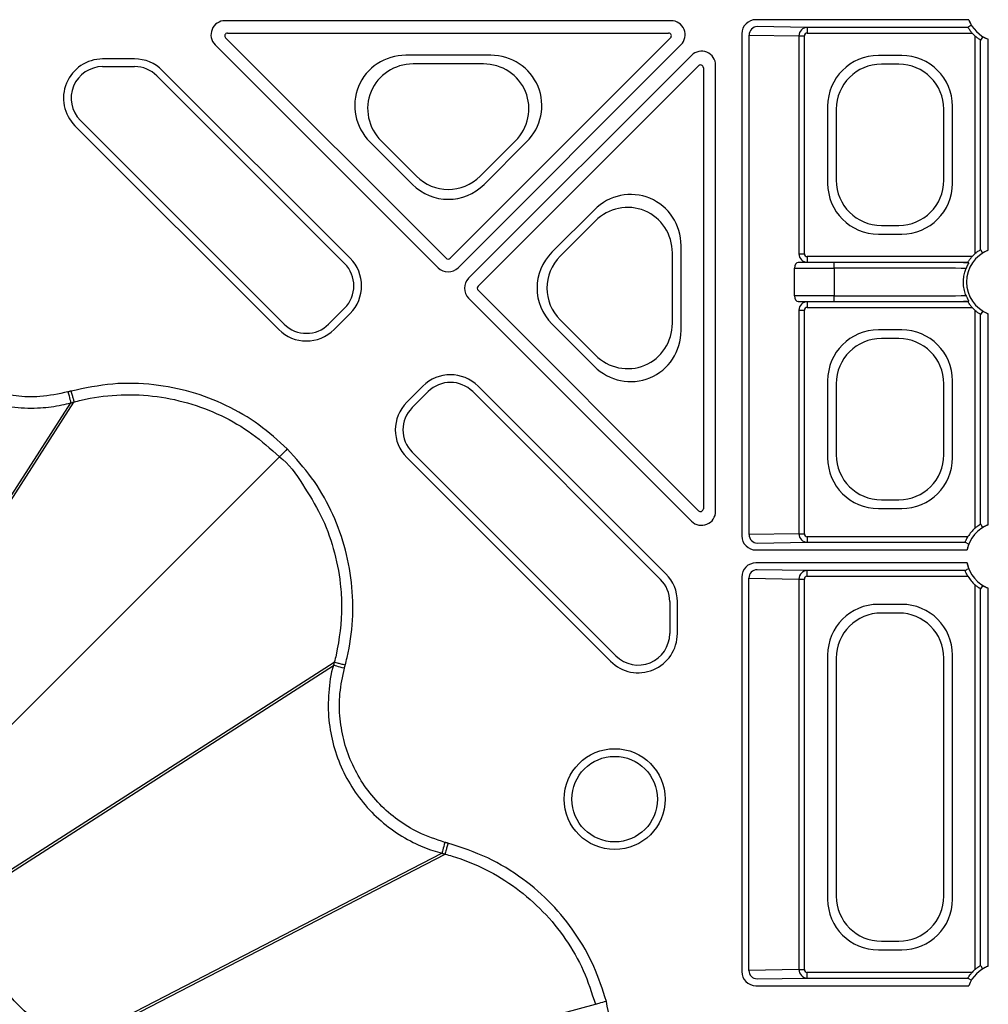
# Model space of a CAD drawing. Extents: x -14636 to 3588, y 2013 to 6853.
# Drawn here: x -13391 to -13306, y 5001 to 5088 of the extents above; entities that cross this region are included whole.
import ezdxf

# ---------------------------------------------------------------- set-up
doc = ezdxf.new("R2010")
doc.units = 0
doc.header["$LTSCALE"] = 12
doc.header["$MEASUREMENT"] = 0
doc.layers.add('DUENN-18', color=94, linetype='CONTINUOUS')
doc.layers.add('SICHTBAR', color=7, linetype='CONTINUOUS')

msp = doc.modelspace()

# ---------------------------------------------------------------- linework, layer by layer
at = {"layer": 'DUENN-18'}
for p, q in [((-13333.804, 5087.431), (-13373.197, 5087.431)), ((-13307.499, 5087.519), (-13326.288, 5087.519)), ((-13372.981, 5086.342), (-13334.02, 5086.342)), ((-13327.538, 5086.269), (-13327.538, 5041.911)), ((-13321.76, 5086.842), (-13326.175, 5086.914)), ((-13307.563, 5086.842), (-13321.76, 5086.842)), ((-13321.76, 5086.842), (-13321.76, 5086.342)), ((-13321.76, 5086.342), (-13307.197, 5086.342)), ((-13353.677, 5066.434), (-13373.157, 5085.915)), ((-13333.843, 5085.915), (-13353.323, 5066.434)), ((-13326.899, 5042.016), (-13326.899, 5086.164)), ((-13326.899, 5086.164), (-13322.501, 5086.092)), ((-13322.501, 5086.092), (-13322.501, 5066.837)), ((-13322.501, 5086.092), (-13322.018, 5086.092)), ((-13322.018, 5066.837), (-13322.018, 5086.092)), ((-13306.944, 5086.089), (-13306.944, 5066.84)), ((-13306.444, 5067.207), (-13306.444, 5085.723)), ((-13305.768, 5067.142), (-13305.768, 5085.787)), ((-13374.08, 5085.297), (-13354.384, 5065.601)), ((-13352.616, 5065.601), (-13332.92, 5085.297)), ((-13381.189, 5084.048), (-13384.017, 5084.048)), ((-13349.729, 5084.37), (-13357.23, 5084.37)), ((-13350.372, 5083.605), (-13356.587, 5083.605)), ((-13331.989, 5084.366), (-13351.685, 5064.67)), ((-13313.415, 5084.354), (-13315.478, 5084.354)), ((-13384.017, 5083.371), (-13381.189, 5083.371)), ((-13362.154, 5066.446), (-13378.744, 5083.035)), ((-13350.852, 5063.963), (-13331.371, 5083.443)), ((-13330.944, 5083.266), (-13330.944, 5044.305)), ((-13329.855, 5044.089), (-13329.855, 5083.482)), ((-13313.681, 5083.59), (-13315.212, 5083.59)), ((-13379.222, 5082.556), (-13362.633, 5065.967)), ((-13319.961, 5079.871), (-13319.961, 5073.058)), ((-13319.196, 5079.605), (-13319.196, 5073.324)), ((-13309.696, 5073.324), (-13309.696, 5079.605)), ((-13308.932, 5073.058), (-13308.932, 5079.871)), ((-13367.98, 5060.619), (-13385.984, 5078.623)), ((-13386.463, 5078.144), (-13368.459, 5060.141)), ((-13360.4, 5076.717), (-13356.65, 5072.966)), ((-13359.405, 5076.803), (-13356.297, 5073.695)), ((-13350.662, 5073.695), (-13347.554, 5076.803)), ((-13350.31, 5072.966), (-13346.559, 5076.717)), ((-13340.569, 5070.727), (-13344.32, 5066.976)), ((-13340.483, 5069.732), (-13343.591, 5066.624)), ((-13315.212, 5069.34), (-13313.681, 5069.34)), ((-13315.478, 5068.575), (-13313.415, 5068.575)), ((-13332.916, 5060.056), (-13332.916, 5067.557)), ((-13333.681, 5060.699), (-13333.681, 5066.914)), ((-13322.501, 5066.837), (-13322.018, 5066.837)), ((-13321.76, 5066.587), (-13321.76, 5066.087)), ((-13307.197, 5066.587), (-13321.76, 5066.587)), ((-13322.898, 5063.105), (-13322.898, 5065.574)), ((-13322.898, 5065.574), (-13319.372, 5065.574)), ((-13319.372, 5066.074), (-13322.565, 5066.074)), ((-13321.76, 5066.087), (-13307.563, 5066.087)), ((-13319.372, 5065.574), (-13319.372, 5066.074)), ((-13319.372, 5065.574), (-13319.372, 5063.105)), ((-13331.371, 5044.129), (-13350.852, 5063.609)), ((-13351.685, 5062.902), (-13331.989, 5043.206)), ((-13319.372, 5063.105), (-13322.898, 5063.105)), ((-13319.372, 5062.605), (-13319.372, 5063.105)), ((-13362.633, 5062.034), (-13364.047, 5060.619)), ((-13321.76, 5062.592), (-13322.565, 5062.605)), ((-13322.565, 5062.605), (-13319.372, 5062.605)), ((-13307.563, 5062.592), (-13321.76, 5062.592)), ((-13321.76, 5062.592), (-13321.76, 5062.092)), ((-13321.76, 5062.092), (-13307.197, 5062.092)), ((-13363.568, 5060.141), (-13362.154, 5061.555)), ((-13343.591, 5060.989), (-13340.483, 5057.881)), ((-13322.501, 5061.842), (-13322.501, 5042.087)), ((-13322.501, 5061.842), (-13322.018, 5061.842)), ((-13322.018, 5042.087), (-13322.018, 5061.842)), ((-13306.944, 5061.839), (-13306.944, 5042.59)), ((-13306.444, 5042.957), (-13306.444, 5061.473)), ((-13305.768, 5042.892), (-13305.768, 5061.537)), ((-13344.32, 5060.637), (-13340.569, 5056.886)), ((-13313.415, 5060.104), (-13315.478, 5060.104)), ((-13313.681, 5059.34), (-13315.212, 5059.34)), ((-13355.731, 5055.132), (-13357.145, 5053.718)), ((-13334.251, 5038.542), (-13350.84, 5055.132)), ((-13319.961, 5055.621), (-13319.961, 5048.808)), ((-13319.196, 5055.355), (-13319.196, 5049.074)), ((-13309.696, 5049.074), (-13309.696, 5055.355)), ((-13308.932, 5048.808), (-13308.932, 5055.621)), ((-13356.667, 5053.239), (-13355.252, 5054.653)), ((-13351.319, 5054.653), (-13334.73, 5038.064)), ((-13406.054, 5023.722), (-13386.82, 5053.662)), ((-13405.681, 5023.876), (-13386.547, 5053.736)), ((-13394.886, 5022.4), (-13368.402, 5048.884)), ((-13357.145, 5048.827), (-13339.142, 5030.823)), ((-13338.663, 5031.302), (-13356.667, 5049.306)), ((-13315.212, 5045.09), (-13313.681, 5045.09)), ((-13315.478, 5044.325), (-13313.415, 5044.325)), ((-13322.501, 5042.087), (-13326.899, 5042.016)), ((-13322.501, 5042.087), (-13322.018, 5042.087)), ((-13326.175, 5041.266), (-13321.76, 5041.337)), ((-13321.76, 5041.837), (-13321.76, 5041.337)), ((-13307.569, 5041.837), (-13321.76, 5041.837)), ((-13321.76, 5041.337), (-13307.814, 5041.337)), ((-13326.288, 5040.661), (-13307.642, 5040.661)), ((-13307.642, 5039.519), (-13326.303, 5039.519)), ((-13321.76, 5038.842), (-13326.19, 5038.914)), ((-13307.814, 5038.842), (-13321.76, 5038.842)), ((-13321.76, 5038.342), (-13321.76, 5038.842)), ((-13327.553, 5038.269), (-13327.553, 5003.411)), ((-13326.915, 5003.515), (-13326.915, 5038.164)), ((-13326.915, 5038.164), (-13322.501, 5038.092)), ((-13322.501, 5038.092), (-13322.501, 5003.587)), ((-13322.501, 5038.092), (-13322.018, 5038.092)), ((-13322.018, 5003.587), (-13322.018, 5038.092)), ((-13321.76, 5038.342), (-13307.569, 5038.342)), ((-13306.944, 5037.589), (-13306.944, 5003.59)), ((-13306.444, 5003.957), (-13306.444, 5037.223)), ((-13305.768, 5003.892), (-13305.768, 5037.287)), ((-13333.915, 5036.097), (-13333.915, 5033.269)), ((-13333.238, 5033.269), (-13333.238, 5036.097)), ((-13313.415, 5035.854), (-13315.478, 5035.854)), ((-13313.681, 5035.09), (-13315.212, 5035.09)), ((-13393.41, 5011.605), (-13363.55, 5030.739)), ((-13319.961, 5031.371), (-13319.961, 5009.808)), ((-13319.196, 5031.105), (-13319.196, 5010.074)), ((-13309.696, 5010.074), (-13309.696, 5031.105)), ((-13308.932, 5009.808), (-13308.932, 5031.371)), ((-13393.564, 5011.232), (-13363.624, 5030.466)), ((-13385.665, 4997.55), (-13354.037, 5013.862)), ((-13385.265, 4997.497), (-13353.765, 5013.789)), ((-13315.478, 5005.325), (-13313.415, 5005.325)), ((-13315.212, 5006.09), (-13313.681, 5006.09)), ((-13322.501, 5003.587), (-13326.915, 5003.515)), ((-13322.501, 5003.587), (-13322.018, 5003.587)), ((-13326.19, 5002.765), (-13321.76, 5002.837)), ((-13321.76, 5002.837), (-13321.76, 5003.337)), ((-13307.197, 5003.337), (-13321.76, 5003.337)), ((-13321.76, 5002.837), (-13307.563, 5002.837)), ((-13326.303, 5002.161), (-13307.499, 5002.161)), ((-13376.654, 4990.822), (-13340.477, 5000.515))]:
    msp.add_line(p, q, dxfattribs=at)
at = {"layer": 'DUENN-18', "flags": 128}
for points in [[(-13307.257, 5087.019), (-13307.302, 5086.993), (-13307.482, 5086.889), (-13307.563, 5086.842)], [(-13306.268, 5086.029), (-13306.293, 5085.984), (-13306.397, 5085.804), (-13306.444, 5085.723)], [(-13306.444, 5067.207), (-13306.415, 5067.156), (-13306.299, 5066.955), (-13306.268, 5066.9)], [(-13307.487, 5066.043), (-13307.531, 5066.069), (-13307.563, 5066.087)], [(-13307.487, 5062.636), (-13307.531, 5062.611), (-13307.563, 5062.592)], [(-13306.268, 5061.779), (-13306.293, 5061.734), (-13306.397, 5061.554), (-13306.444, 5061.473)], [(-13387.079, 5054.627), (-13387.03, 5054.445), (-13386.983, 5054.269), (-13386.939, 5054.106), (-13386.9, 5053.962), (-13386.868, 5053.842), (-13386.843, 5053.75), (-13386.827, 5053.689), (-13386.82, 5053.662)], [(-13367.698, 5049.588), (-13367.828, 5049.458), (-13367.954, 5049.332), (-13368.072, 5049.214), (-13368.176, 5049.11), (-13368.264, 5049.022), (-13368.333, 5048.953), (-13368.379, 5048.907), (-13368.402, 5048.884)], [(-13306.444, 5042.957), (-13306.415, 5042.906), (-13306.299, 5042.705), (-13306.268, 5042.65)], [(-13307.814, 5041.337), (-13307.763, 5041.308), (-13307.559, 5041.192), (-13307.503, 5041.161)], [(-13306.268, 5037.529), (-13306.293, 5037.484), (-13306.397, 5037.304), (-13306.444, 5037.223)], [(-13362.659, 5030.207), (-13362.842, 5030.256), (-13363.017, 5030.303), (-13363.18, 5030.347), (-13363.324, 5030.386), (-13363.444, 5030.418), (-13363.536, 5030.443), (-13363.597, 5030.459), (-13363.624, 5030.466)], [(-13353.78, 5014.827), (-13353.828, 5014.645), (-13353.875, 5014.469), (-13353.919, 5014.306), (-13353.957, 5014.162), (-13353.989, 5014.042), (-13354.014, 5013.95), (-13354.03, 5013.889), (-13354.037, 5013.862)], [(-13306.444, 5003.957), (-13306.415, 5003.906), (-13306.299, 5003.705), (-13306.268, 5003.65)], [(-13307.563, 5002.837), (-13307.513, 5002.808), (-13307.312, 5002.692), (-13307.257, 5002.661)], [(-13339.514, 5000.773), (-13339.693, 5000.725), (-13339.865, 5000.679), (-13340.025, 5000.636), (-13340.168, 5000.598), (-13340.288, 5000.566), (-13340.381, 5000.541), (-13340.445, 5000.524), (-13340.477, 5000.515)]]:
    msp.add_lwpolyline(points, dxfattribs=at)
at = {"layer": 'DUENN-18'}
for radius in [4.458, 3.781]:
    msp.add_circle((-13338.776, 5018.645), radius, dxfattribs=at)
for centre, radius, start, end in [((-13304.696, 5088.59), 3, 200.91807, 249.08193), ((-13326.161, 5086.175), 0.738, 91.08197, 180.90212), ((-13304.696, 5088.59), 3.362, 221.95634, 228.04366), ((-13384.017, 5080.59), 3.458, 90, 225), ((-13381.189, 5080.59), 3.458, 45, 90), ((-13384.017, 5080.59), 2.781, 90, 225), ((-13381.189, 5080.59), 2.781, 45, 90), ((-13304.696, 5064.34), 3, 110.91807, 249.08193), ((-13364.599, 5064), 3.458, 315, 45), ((-13353.5, 5066.611), 0.25, 225.00109, 314.99891), ((-13304.696, 5064.34), 3.362, 131.95634, 138.04366), ((-13364.599, 5064), 2.781, 315, 45), ((-13350.675, 5063.786), 0.25, 135.00109, 224.99891), ((-13304.696, 5064.34), 3.362, 221.95634, 228.04366), ((-13366.014, 5062.586), 3.458, 225, 315), ((-13366.014, 5062.586), 2.781, 225, 315), ((-13353.286, 5052.687), 3.458, 45, 135), ((-13353.286, 5052.687), 2.781, 45, 135), ((-13354.7, 5051.272), 3.458, 135, 225), ((-13354.7, 5051.272), 2.781, 135, 225), ((-13304.696, 5040.09), 3, 110.91807, 169.02586), ((-13326.161, 5042.004), 0.739, 179.09904, 268.91574), ((-13304.696, 5040.09), 3.362, 131.95634, 148.67778), ((-13304.696, 5040.09), 3, 190.97414, 249.08193), ((-13336.696, 5036.097), 3.458, 0, 45), ((-13326.176, 5038.176), 0.739, 91.08441, 180.90081), ((-13175.45, 4806.724), 267.206, 119.61709, 119.69369), ((-13336.696, 5036.097), 2.781, 0, 45), ((-13304.696, 5040.09), 3.362, 211.32222, 228.04366), ((-13336.696, 5033.269), 3.458, 225, 0), ((-13336.696, 5033.269), 2.781, 225, 0), ((-13304.696, 5001.09), 3, 110.91807, 159.08193), ((-13304.696, 5001.09), 3.362, 131.95634, 138.04366), ((-13326.176, 5003.504), 0.739, 179.10035, 268.91329)]:
    msp.add_arc(centre, radius, start, end, dxfattribs=at)
for centre, major_axis, ratio, start_param, end_param in [((-13373.197, 5086.181), (-1.155, 0.478), 0.999935, 5.105111, 7.46126), ((-13333.804, 5086.181), (1.155, 0.478), 0.999935, 5.105111, 7.46126), ((-13326.288, 5086.269), (-0.884, 0.884), 0.999981, 5.497797, 7.068574), ((-13372.981, 5086.092), (-0.231, 0.096), 0.999935, 5.105111, 7.46126), ((-13334.02, 5086.092), (0.231, 0.096), 0.999935, 5.105111, 7.46126), ((-13325.934, 5086.914), (0.25, 0), 0.004363, 3.145956, 3.403392), ((-13321.759, 5086.092), (0.012, 0.75), 0.98904, 0.016857, 1.586524), ((-13321.759, 5086.092), (-0.259, 0.004), 0.965917, 4.729246, 6.298913), ((-13331.105, 5083.482), (-0.478, -1.155), 0.999935, 1.963518, 4.319667), ((-13357.147, 5079.853), (-4.265, 1.767), 0.974848, 5.114175, 7.452195), ((-13356.514, 5079.59), (-3.791, 1.57), 0.974848, 5.114175, 7.452195), ((-13350.445, 5079.59), (3.791, 1.57), 0.974848, 5.114175, 7.452195), ((-13349.812, 5079.853), (4.265, 1.767), 0.974848, 5.114175, 7.452195), ((-13315.444, 5079.837), (-3.206, 3.206), 0.992433, 5.501585, 7.064785), ((-13313.449, 5079.837), (3.206, 3.206), 0.992433, 5.501585, 7.064785), ((-13331.194, 5083.266), (-0.096, -0.231), 0.999935, 1.963518, 4.319667), ((-13315.181, 5079.574), (-2.85, 2.85), 0.992433, 5.501585, 7.064785), ((-13313.712, 5079.574), (2.85, 2.85), 0.992433, 5.501585, 7.064785), ((-13353.48, 5076.556), (0, -4.031), 0.992433, 5.501585, 7.064785), ((-13315.181, 5073.355), (-2.85, -2.85), 0.992433, 5.501585, 7.064785), ((-13313.712, 5073.355), (2.85, -2.85), 0.992433, 5.501585, 7.064785), ((-13353.48, 5076.185), (0, -4.534), 0.992433, 5.501585, 7.064785), ((-13337.433, 5067.474), (1.767, 4.265), 0.974848, 5.114175, 7.452195), ((-13315.444, 5073.092), (-3.206, -3.206), 0.992433, 5.501585, 7.064785), ((-13313.449, 5073.092), (3.206, -3.206), 0.992433, 5.501585, 7.064785), ((-13337.696, 5066.841), (1.57, 3.791), 0.974848, 5.114175, 7.452195), ((-13341.101, 5063.806), (-4.534, 0), 0.992433, 5.501585, 7.064785), ((-13340.73, 5063.806), (-4.031, 0), 0.992433, 5.501585, 7.064785), ((-13321.759, 5066.837), (-0.012, 0.75), 0.98904, 1.555068, 3.124735), ((-13321.759, 5066.837), (-0.259, -0.004), 0.965917, 6.267457, 7.837124), ((-13353.5, 5066.485), (0, -1.25), 0.999981, 5.497797, 7.068574), ((-13322.563, 5065.574), (0, 0.5), 0.669873, 0.004363, 1.570796), ((-13319.372, 5066.015), (13.5, 0), 0.004363, 0.494113, 1.570796), ((-13319.372, 5065.515), (13, 0), 0.004531, 0.461327, 1.570796), ((-13350.801, 5063.786), (-1.25, 0), 0.999981, 5.497797, 7.068574), ((-13322.563, 5063.105), (0, 0.5), 0.669873, 1.570796, 3.137229), ((-13319.372, 5063.164), (13, 0), 0.004531, 4.712389, 5.821858), ((-13321.759, 5061.842), (0.012, 0.75), 0.98904, 0.016857, 1.586524), ((-13321.759, 5061.842), (-0.259, 0.004), 0.965917, 4.729246, 6.298913), ((-13319.372, 5062.664), (13.5, 0), 0.004363, 4.712389, 5.789072), ((-13337.696, 5060.772), (1.57, -3.791), 0.974848, 5.114175, 7.452195), ((-13337.433, 5060.139), (1.767, -4.265), 0.974848, 5.114175, 7.452195), ((-13315.444, 5055.587), (-3.206, 3.206), 0.992433, 5.501585, 7.064785), ((-13315.181, 5055.324), (-2.85, 2.85), 0.992433, 5.501585, 7.064785), ((-13313.712, 5055.324), (2.85, 2.85), 0.992433, 5.501585, 7.064785), ((-13313.449, 5055.587), (3.206, 3.206), 0.992433, 5.501585, 7.064785), ((-13315.444, 5048.842), (-3.206, -3.206), 0.992433, 5.501585, 7.064785), ((-13315.181, 5049.105), (-2.85, -2.85), 0.992433, 5.501585, 7.064785), ((-13313.712, 5049.105), (2.85, -2.85), 0.992433, 5.501585, 7.064785), ((-13313.449, 5048.842), (3.206, -3.206), 0.992433, 5.501585, 7.064785), ((-13331.105, 5044.089), (0.478, -1.155), 0.999935, 5.105111, 7.46126), ((-13331.194, 5044.305), (0.096, -0.231), 0.999935, 5.105111, 7.46126), ((-13326.288, 5041.911), (0.884, 0.884), 0.999981, 2.356204, 3.926981), ((-13321.759, 5042.087), (-0.012, 0.75), 0.98904, 1.555068, 3.124735), ((-13321.759, 5042.087), (0.259, 0.004), 0.965917, 3.125865, 4.695532), ((-13325.934, 5041.265), (0.25, 0), 0.004363, 2.879793, 3.137229), ((-13326.303, 5038.269), (-0.884, 0.884), 0.999981, 5.497797, 7.068574), ((-13325.949, 5038.914), (0.25, 0), 0.004363, 3.145956, 3.403392), ((-13321.759, 5038.092), (0.012, 0.75), 0.98904, 0.016857, 1.586524), ((-13321.759, 5038.092), (0.259, -0.004), 0.965917, 1.587654, 3.157321), ((-13315.444, 5031.337), (-3.206, 3.206), 0.992433, 5.501585, 7.064785), ((-13313.449, 5031.337), (3.206, 3.206), 0.992433, 5.501585, 7.064785), ((-13315.181, 5031.074), (-2.85, 2.85), 0.992433, 5.501585, 7.064785), ((-13313.712, 5031.074), (2.85, 2.85), 0.992433, 5.501585, 7.064785), ((-13315.444, 5009.842), (-3.206, -3.206), 0.992433, 5.501585, 7.064785), ((-13315.181, 5010.105), (-2.85, -2.85), 0.992433, 5.501585, 7.064785), ((-13313.712, 5010.105), (2.85, -2.85), 0.992433, 5.501585, 7.064785), ((-13313.449, 5009.842), (3.206, -3.206), 0.992433, 5.501585, 7.064785), ((-13321.759, 5003.587), (-0.012, 0.75), 0.98904, 1.555068, 3.124735), ((-13321.759, 5003.587), (0.259, 0.004), 0.965917, 3.125865, 4.695532), ((-13326.303, 5003.411), (-0.884, -0.884), 0.999981, 5.497797, 7.068574), ((-13325.949, 5002.765), (0.25, 0), 0.004363, 2.879793, 3.137229)]:
    msp.add_ellipse(centre, major_axis=major_axis, ratio=ratio, start_param=start_param, end_param=end_param, dxfattribs=at)
for points, knots in [([(-13307.499, 5087.519), (-13307.474, 5087.458), (-13307.425, 5087.337), (-13307.347, 5087.18), (-13307.284, 5087.067), (-13307.259, 5087.022), (-13307.257, 5087.019), (-13307.257, 5087.019)], [0, 0, 0, 0, 0.237704, 0.47554, 0.714293, 0.930162, 1, 1, 1, 1]), ([(-13307.197, 5086.342), (-13307.252, 5086.406), (-13307.351, 5086.521), (-13307.46, 5086.675), (-13307.529, 5086.781), (-13307.56, 5086.834), (-13307.563, 5086.84), (-13307.563, 5086.842)], [0, 0, 0, 0, 0.286677, 0.511361, 0.701795, 0.89305, 1, 1, 1, 1]), ([(-13306.444, 5085.723), (-13306.449, 5085.725), (-13306.458, 5085.729), (-13306.525, 5085.77), (-13306.623, 5085.834), (-13306.768, 5085.938), (-13306.878, 5086.033), (-13306.944, 5086.089)], [0, 0, 0, 0, 0.1675448, 0.3349952, 0.50932, 0.7060997, 1, 1, 1, 1]), ([(-13306.268, 5086.029), (-13306.263, 5086.026), (-13306.253, 5086.022), (-13306.183, 5085.981), (-13306.077, 5085.924), (-13305.934, 5085.854), (-13305.822, 5085.809), (-13305.768, 5085.787)], [0, 0, 0, 0, 0.1834632, 0.3667039, 0.5624271, 0.7845196, 1, 1, 1, 1]), ([(-13306.944, 5066.84), (-13306.88, 5066.895), (-13306.765, 5066.994), (-13306.612, 5067.103), (-13306.505, 5067.172), (-13306.452, 5067.203), (-13306.446, 5067.206), (-13306.444, 5067.207)], [0, 0, 0, 0, 0.286661, 0.511375, 0.701788, 0.89305, 1, 1, 1, 1]), ([(-13305.768, 5067.142), (-13305.828, 5067.117), (-13305.949, 5067.068), (-13306.106, 5066.99), (-13306.219, 5066.928), (-13306.264, 5066.902), (-13306.267, 5066.901), (-13306.268, 5066.9)], [0, 0, 0, 0, 0.237702, 0.475543, 0.714302, 0.930163, 1, 1, 1, 1]), ([(-13307.563, 5066.087), (-13307.561, 5066.092), (-13307.557, 5066.101), (-13307.516, 5066.168), (-13307.452, 5066.266), (-13307.348, 5066.411), (-13307.253, 5066.521), (-13307.197, 5066.587)], [0, 0, 0, 0, 0.167542, 0.334994, 0.509299, 0.706101, 1, 1, 1, 1]), ([(-13307.731, 5063.138), (-13307.784, 5063.283), (-13307.893, 5063.585), (-13307.977, 5064.148), (-13307.957, 5064.72), (-13307.861, 5065.19), (-13307.771, 5065.434), (-13307.731, 5065.542)], [0, 0, 0, 0, 0.207808, 0.433779, 0.645987, 0.842803, 1, 1, 1, 1]), ([(-13307.487, 5066.043), (-13307.489, 5066.038), (-13307.492, 5066.03), (-13307.529, 5065.964), (-13307.56, 5065.908), (-13307.597, 5065.837), (-13307.633, 5065.765), (-13307.672, 5065.682), (-13307.705, 5065.607), (-13307.724, 5065.56), (-13307.731, 5065.542)], [0, 0, 0, 0, 0.357998, 0.479759, 0.602284, 0.680792, 0.759875, 0.830159, 0.932968, 1, 1, 1, 1]), ([(-13403.424, 5063.249), (-13403.424, 5063.249), (-13403.227, 5062.461), (-13402.643, 5060.933), (-13401.44, 5058.862), (-13399.915, 5057.081), (-13398.159, 5055.607), (-13396.177, 5054.455), (-13394.032, 5053.645), (-13391.781, 5053.214), (-13389.623, 5053.165), (-13387.966, 5053.378), (-13387.087, 5053.595), (-13386.82, 5053.662), (-13386.82, 5053.662)], [0, 0, 0, 0, 0.000003, 0.114476, 0.228951, 0.336231, 0.443514, 0.550784, 0.658052, 0.765231, 0.872408, 0.961134, 0.999997, 1, 1, 1, 1]), ([(-13307.731, 5063.138), (-13307.719, 5063.108), (-13307.695, 5063.05), (-13307.653, 5062.957), (-13307.614, 5062.876), (-13307.578, 5062.807), (-13307.54, 5062.735), (-13307.497, 5062.658), (-13307.487, 5062.638), (-13307.487, 5062.636), (-13307.487, 5062.636)], [0, 0, 0, 0, 0.105378, 0.211838, 0.282392, 0.352864, 0.451238, 0.61681, 0.95774, 1, 1, 1, 1]), ([(-13307.197, 5062.092), (-13307.252, 5062.156), (-13307.351, 5062.271), (-13307.46, 5062.425), (-13307.529, 5062.531), (-13307.56, 5062.584), (-13307.563, 5062.59), (-13307.563, 5062.592)], [0, 0, 0, 0, 0.286665, 0.511363, 0.701788, 0.893049, 1, 1, 1, 1]), ([(-13306.444, 5061.473), (-13306.449, 5061.475), (-13306.458, 5061.479), (-13306.525, 5061.52), (-13306.623, 5061.584), (-13306.768, 5061.688), (-13306.878, 5061.783), (-13306.944, 5061.839)], [0, 0, 0, 0, 0.167546, 0.334991, 0.509315, 0.706102, 1, 1, 1, 1]), ([(-13306.268, 5061.779), (-13306.263, 5061.776), (-13306.253, 5061.772), (-13306.183, 5061.731), (-13306.077, 5061.674), (-13305.934, 5061.604), (-13305.822, 5061.559), (-13305.768, 5061.537)], [0, 0, 0, 0, 0.183463, 0.3667, 0.562431, 0.784525, 1, 1, 1, 1]), ([(-13386.807, 5054.7), (-13386.774, 5054.578), (-13386.708, 5054.333), (-13386.624, 5054.021), (-13386.563, 5053.795), (-13386.553, 5053.756), (-13386.547, 5053.736)], [0, 0, 0, 0, 0.250006, 0.500019, 0.749997, 1, 1, 1, 1]), ([(-13386.547, 5053.736), (-13386.547, 5053.736), (-13386.333, 5053.789), (-13385.099, 5054.111), (-13382.774, 5054.429), (-13379.598, 5054.356), (-13376.481, 5053.737), (-13373.515, 5052.609), (-13370.756, 5051.014), (-13369.187, 5049.594), (-13368.402, 5048.884)], [0, 0, 0, 0, 0.000003, 0.033658, 0.19486, 0.356058, 0.516825, 0.677595, 0.838796, 1, 1, 1, 1]), ([(-13386.82, 5053.662), (-13386.787, 5053.671), (-13386.725, 5053.688), (-13386.66, 5053.705), (-13386.62, 5053.716), (-13386.591, 5053.724), (-13386.565, 5053.731), (-13386.547, 5053.736)], [0, 0, 0, 0, 0.358151, 0.679068, 0.716505, 0.806075, 1, 1, 1, 1]), ([(-13368.402, 5048.884), (-13368.402, 5048.884), (-13367.524, 5048.298), (-13366.35, 5046.438), (-13364.657, 5043.795), (-13363.554, 5040.798), (-13363.008, 5038.071), (-13362.821, 5034.906), (-13363.117, 5032.573), (-13363.485, 5030.949), (-13363.55, 5030.739), (-13363.55, 5030.739)], [0, 0, 0, 0, 0.000003, 0.16123, 0.322454, 0.483247, 0.644036, 0.745946, 0.966344, 0.999997, 1, 1, 1, 1]), ([(-13306.944, 5042.59), (-13306.88, 5042.645), (-13306.765, 5042.744), (-13306.612, 5042.853), (-13306.505, 5042.922), (-13306.452, 5042.953), (-13306.446, 5042.956), (-13306.444, 5042.957)], [0, 0, 0, 0, 0.286671, 0.511366, 0.70179, 0.893051, 1, 1, 1, 1]), ([(-13305.768, 5042.892), (-13305.828, 5042.867), (-13305.949, 5042.818), (-13306.106, 5042.74), (-13306.219, 5042.678), (-13306.264, 5042.652), (-13306.267, 5042.651), (-13306.268, 5042.65)], [0, 0, 0, 0, 0.237702, 0.475543, 0.714302, 0.930163, 1, 1, 1, 1]), ([(-13307.814, 5041.337), (-13307.812, 5041.343), (-13307.809, 5041.353), (-13307.779, 5041.429), (-13307.73, 5041.54), (-13307.659, 5041.683), (-13307.599, 5041.785), (-13307.569, 5041.837)], [0, 0, 0, 0, 0.189928, 0.380051, 0.573783, 0.779861, 1, 1, 1, 1]), ([(-13307.503, 5041.161), (-13307.505, 5041.155), (-13307.508, 5041.145), (-13307.536, 5041.066), (-13307.573, 5040.947), (-13307.612, 5040.805), (-13307.633, 5040.704), (-13307.642, 5040.661)], [0, 0, 0, 0, 0.2019021, 0.4037931, 0.6125493, 0.8325095, 1, 1, 1, 1]), ([(-13307.642, 5039.519), (-13307.629, 5039.461), (-13307.605, 5039.346), (-13307.562, 5039.195), (-13307.525, 5039.081), (-13307.505, 5039.026), (-13307.504, 5039.02), (-13307.503, 5039.019)], [0, 0, 0, 0, 0.22087, 0.44184, 0.6655, 0.88322, 1, 1, 1, 1]), ([(-13307.569, 5038.342), (-13307.604, 5038.402), (-13307.674, 5038.522), (-13307.751, 5038.685), (-13307.797, 5038.795), (-13307.813, 5038.838), (-13307.814, 5038.841), (-13307.814, 5038.842)], [0, 0, 0, 0, 0.250186, 0.501786, 0.724453, 0.924805, 1, 1, 1, 1]), ([(-13306.444, 5037.223), (-13306.449, 5037.225), (-13306.458, 5037.229), (-13306.525, 5037.27), (-13306.623, 5037.334), (-13306.768, 5037.438), (-13306.878, 5037.533), (-13306.944, 5037.589)], [0, 0, 0, 0, 0.167546, 0.334991, 0.509315, 0.706102, 1, 1, 1, 1]), ([(-13306.268, 5037.529), (-13306.263, 5037.526), (-13306.253, 5037.522), (-13306.183, 5037.481), (-13306.077, 5037.424), (-13305.934, 5037.354), (-13305.822, 5037.309), (-13305.768, 5037.287)], [0, 0, 0, 0, 0.183463, 0.3667, 0.562431, 0.784525, 1, 1, 1, 1]), ([(-13363.55, 5030.739), (-13363.559, 5030.706), (-13363.576, 5030.645), (-13363.596, 5030.57), (-13363.612, 5030.512), (-13363.619, 5030.483), (-13363.624, 5030.466)], [0, 0, 0, 0, 0.358146, 0.679099, 0.820872, 1, 1, 1, 1]), ([(-13362.586, 5030.479), (-13362.708, 5030.512), (-13362.953, 5030.578), (-13363.265, 5030.662), (-13363.491, 5030.723), (-13363.53, 5030.733), (-13363.55, 5030.739)], [0, 0, 0, 0, 0.250001, 0.500017, 0.749994, 1, 1, 1, 1]), ([(-13363.624, 5030.466), (-13363.624, 5030.466), (-13363.866, 5029.692), (-13364.097, 5028.068), (-13364.101, 5025.677), (-13363.668, 5023.371), (-13362.886, 5021.216), (-13361.744, 5019.227), (-13360.292, 5017.454), (-13358.558, 5015.955), (-13356.715, 5014.831), (-13355.171, 5014.194), (-13354.304, 5013.933), (-13354.037, 5013.862), (-13354.037, 5013.862)], [0, 0, 0, 0, 0.000003, 0.114476, 0.228951, 0.336231, 0.443514, 0.550784, 0.658053, 0.765231, 0.872408, 0.961134, 0.999997, 1, 1, 1, 1]), ([(-13353.507, 5014.754), (-13353.54, 5014.632), (-13353.605, 5014.387), (-13353.689, 5014.075), (-13353.749, 5013.849), (-13353.759, 5013.809), (-13353.765, 5013.789)], [0, 0, 0, 0, 0.250005, 0.500015, 0.749995, 1, 1, 1, 1]), ([(-13354.037, 5013.862), (-13354.005, 5013.854), (-13353.943, 5013.837), (-13353.878, 5013.82), (-13353.837, 5013.809), (-13353.808, 5013.801), (-13353.782, 5013.794), (-13353.765, 5013.789)], [0, 0, 0, 0, 0.358136, 0.679068, 0.716517, 0.80607, 1, 1, 1, 1]), ([(-13353.765, 5013.789), (-13353.765, 5013.789), (-13353.551, 5013.736), (-13352.327, 5013.374), (-13350.149, 5012.511), (-13347.437, 5010.851), (-13345.046, 5008.758), (-13343.042, 5006.298), (-13341.45, 5003.537), (-13340.801, 5001.522), (-13340.477, 5000.515)], [0, 0, 0, 0, 0.000003, 0.033658, 0.19486, 0.356058, 0.516825, 0.677595, 0.838796, 1, 1, 1, 1]), ([(-13394.487, 5011.614), (-13394.566, 5011.414), (-13395.092, 5010.071), (-13395.526, 5007.377), (-13395.04, 5004.593), (-13394, 5002.024), (-13392.411, 4999.7), (-13389.409, 4997.404), (-13387, 4996.841), (-13385.795, 4996.56)], [0, 0, 0, 0, 0.032345, 0.216474, 0.400615, 0.448214, 0.632164, 0.816111, 1, 1, 1, 1]), ([(-13385.665, 4997.55), (-13385.665, 4997.55), (-13386.778, 4997.55), (-13388.94, 4998.436), (-13391.681, 5000.37), (-13393.123, 5002.518), (-13394.069, 5004.85), (-13394.506, 5007.38), (-13394.121, 5009.833), (-13393.633, 5011.049), (-13393.564, 5011.232), (-13393.564, 5011.232)], [0, 0, 0, 0, 0.000003, 0.183879, 0.367826, 0.551779, 0.599408, 0.783531, 0.967673, 0.999996, 1, 1, 1, 1]), ([(-13306.944, 5003.59), (-13306.88, 5003.645), (-13306.765, 5003.744), (-13306.612, 5003.853), (-13306.505, 5003.922), (-13306.452, 5003.953), (-13306.446, 5003.956), (-13306.444, 5003.957)], [0, 0, 0, 0, 0.28667, 0.511373, 0.701791, 0.893051, 1, 1, 1, 1]), ([(-13305.768, 5003.892), (-13305.828, 5003.867), (-13305.949, 5003.818), (-13306.106, 5003.74), (-13306.219, 5003.678), (-13306.264, 5003.652), (-13306.267, 5003.651), (-13306.268, 5003.65)], [0, 0, 0, 0, 0.237703, 0.4755376, 0.7142982, 0.9301632, 1, 1, 1, 1]), ([(-13307.563, 5002.837), (-13307.561, 5002.842), (-13307.557, 5002.851), (-13307.516, 5002.918), (-13307.452, 5003.016), (-13307.348, 5003.161), (-13307.253, 5003.271), (-13307.197, 5003.337)], [0, 0, 0, 0, 0.1675425, 0.3349949, 0.50931, 0.7061005, 1, 1, 1, 1])]:
    msp.add_open_spline(points, degree=3, knots=knots, dxfattribs=at)
at = {"layer": 'SICHTBAR', "flags": 128}
msp.add_lwpolyline([(-13362.659, 5030.207), (-13362.646, 5030.256), (-13362.633, 5030.305), (-13362.627, 5030.329), (-13362.62, 5030.353), (-13362.607, 5030.402), (-13362.6, 5030.427), (-13362.586, 5030.479)], dxfattribs=at)
at = {"layer": 'SICHTBAR'}
for points, knots in [([(-13387.079, 5054.627), (-13387.901, 5054.455), (-13389.415, 5054.139), (-13391.676, 5054.215), (-13393.76, 5054.608), (-13395.747, 5055.36), (-13397.583, 5056.427), (-13399.211, 5057.792), (-13400.617, 5059.444), (-13401.76, 5061.355), (-13402.226, 5062.789), (-13402.459, 5063.506)], [0, 0, 0, 0, 0.1274611, 0.2346612, 0.3418624, 0.4491454, 0.5564306, 0.6637316, 0.7710308, 0.8855162, 1, 1, 1, 1]), ([(-13367.698, 5049.588), (-13368.511, 5050.327), (-13370.161, 5051.825), (-13373.054, 5053.495), (-13376.189, 5054.702), (-13379.563, 5055.36), (-13383.171, 5055.466), (-13385.581, 5054.958), (-13386.807, 5054.7)], [0, 0, 0, 0, 0.158912, 0.322448, 0.480934, 0.644004, 0.818886, 1, 1, 1, 1]), ([(-13386.807, 5054.7), (-13386.824, 5054.695), (-13386.85, 5054.688), (-13386.892, 5054.677), (-13386.925, 5054.668), (-13386.957, 5054.659), (-13386.99, 5054.651), (-13387.03, 5054.64), (-13387.063, 5054.631), (-13387.079, 5054.627)], [0, 0, 0, 0, 0.194367, 0.283938, 0.463108, 0.552679, 0.642264, 0.821421, 1, 1, 1, 1]), ([(-13362.586, 5030.479), (-13362.528, 5030.704), (-13362.194, 5032.006), (-13361.855, 5034.453), (-13361.934, 5037.798), (-13362.586, 5041.081), (-13363.775, 5044.203), (-13365.454, 5047.11), (-13366.95, 5048.762), (-13367.698, 5049.588)], [0, 0, 0, 0, 0.0336754, 0.1948768, 0.3560744, 0.5168274, 0.6775826, 0.83879, 1, 1, 1, 1]), ([(-13353.78, 5014.827), (-13354.578, 5015.09), (-13356.047, 5015.573), (-13357.967, 5016.769), (-13359.575, 5018.152), (-13360.92, 5019.796), (-13361.976, 5021.638), (-13362.704, 5023.635), (-13363.095, 5025.768), (-13363.129, 5027.995), (-13362.816, 5029.47), (-13362.659, 5030.207)], [0, 0, 0, 0, 0.127461, 0.234661, 0.341862, 0.449145, 0.55643, 0.663732, 0.77103, 0.885515, 1, 1, 1, 1]), ([(-13353.507, 5014.754), (-13353.525, 5014.759), (-13353.551, 5014.766), (-13353.593, 5014.777), (-13353.625, 5014.786), (-13353.658, 5014.795), (-13353.69, 5014.803), (-13353.731, 5014.814), (-13353.763, 5014.823), (-13353.78, 5014.827)], [0, 0, 0, 0, 0.194383, 0.28395, 0.463109, 0.55269, 0.64227, 0.821416, 1, 1, 1, 1]), ([(-13339.514, 5000.773), (-13339.849, 5001.819), (-13340.53, 5003.942), (-13342.2, 5006.835), (-13344.311, 5009.448), (-13346.904, 5011.704), (-13349.975, 5013.6), (-13352.316, 5014.365), (-13353.507, 5014.754)], [0, 0, 0, 0, 0.158913, 0.322448, 0.480934, 0.644005, 0.818887, 1, 1, 1, 1]), ([(-13344.642, 4981.669), (-13344.479, 4981.834), (-13343.539, 4982.795), (-13342.022, 4984.744), (-13340.417, 4987.681), (-13339.342, 4990.85), (-13338.809, 4994.148), (-13338.811, 4997.505), (-13339.28, 4999.684), (-13339.514, 5000.773)], [0, 0, 0, 0, 0.033675, 0.194877, 0.356075, 0.516828, 0.677583, 0.83879, 1, 1, 1, 1])]:
    msp.add_open_spline(points, degree=3, knots=knots, dxfattribs=at)

doc.saveas('drawing.dxf')
